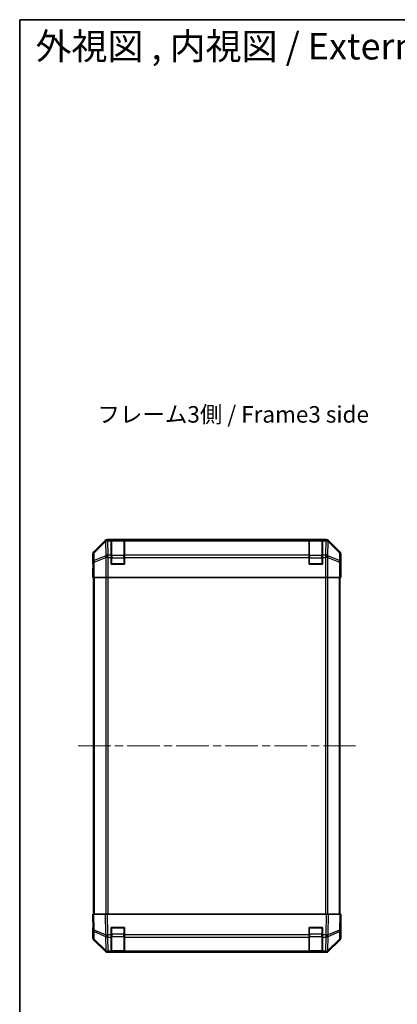
# Model space of a CAD drawing. Units: millimetres. Extents: x 51 to 7151, y -1 to 1152.
# Drawn here: x 1430 to 1659, y 556 to 1152 of the extents above; entities that cross this region are included whole.
import ezdxf

# ---------------------------------------------------------------- set-up
doc = ezdxf.new("R2010")
doc.units = ezdxf.units.MM
doc.header["$LTSCALE"] = 3.5
doc.linetypes.add('CHAIN', pattern=[0.3543, 0.2362, -0.0295, 0.0591, -0.0295])
for name, color, linetype, lineweight in [('Border (ISO)', 7, 'Continuous', 35), ('Symbol (ISO)', 7, 'Continuous', 18), ('Visible (ISO)', 7, 'Continuous', 35), ('Visible Narrow (ISO)', 7, 'Continuous', 25)]:
    doc.layers.add(name, color=color, linetype=linetype, lineweight=lineweight)
doc.layers.add('Centerline (ISO)', color=7, linetype='Continuous', lineweight=18, true_color=0x80ffff)
doc.styles.add('Note Text (TK)', font='txt')

# ---------------------------------------------------------------- blocks, each defined once
blk = doc.blocks.new('図面枠 tk図枠')
at = {"layer": 'Border (ISO)'}
for q in [(405.5, 289), (14.5, 8)]:
    blk.add_line((14.5, 289), q, dxfattribs=at)

msp = doc.modelspace()

# ---------------------------------------------------------------- linework, layer by layer
at = {"layer": 'Centerline (ISO)', "linetype": 'CHAIN', "ltscale": 23.990969}
msp.add_line((1465.5174, 712.125), (1633.7458, 712.125), dxfattribs=at)
at = {"layer": 'Visible (ISO)'}
for p, q in [((1481.8472, 836.5393), (1475.0173, 829.7094)), ((1616.002, 837.125), (1483.2612, 837.125)), ((1485.6316, 836.9081), (1485.6316, 836.9853)), ((1485.6316, 836.9853), (1493.6316, 836.9853)), ((1485.6316, 836.9081), (1485.6316, 836.3226)), ((1485.6316, 827.7108), (1485.6316, 836.3226)), ((1493.3316, 836.925), (1485.9316, 836.925)), ((1493.6316, 836.9853), (1493.6316, 836.9081)), ((1493.6316, 836.3226), (1493.6316, 836.9081)), ((1493.6316, 836.3226), (1493.6316, 827.7108)), ((1605.6316, 836.9081), (1605.6316, 836.9853)), ((1605.6316, 836.9853), (1613.6316, 836.9853)), ((1605.6316, 836.9081), (1605.6316, 836.3226)), ((1605.6316, 827.7108), (1605.6316, 836.3226)), ((1613.3316, 836.925), (1605.9316, 836.925)), ((1613.6316, 836.9853), (1613.6316, 836.9081)), ((1613.6316, 836.3226), (1613.6316, 836.9081)), ((1613.6316, 836.3226), (1613.6316, 827.7108)), ((1624.246, 829.7094), (1617.4161, 836.5393)), ((1474.4316, 823.125), (1474.4316, 828.2954)), ((1474.4316, 823.125), (1474.5015, 823.125)), ((1485.6316, 827.7108), (1485.6316, 826.2965)), ((1485.6316, 822.125), (1485.6316, 826.2965)), ((1493.6316, 826.2965), (1493.6316, 827.7108)), ((1493.6316, 826.2965), (1493.6316, 822.125)), ((1605.6316, 827.7108), (1605.6316, 826.2965)), ((1605.6316, 822.125), (1605.6316, 826.2965)), ((1613.6316, 826.2965), (1613.6316, 827.7108)), ((1613.6316, 826.2965), (1613.6316, 822.125)), ((1624.8316, 819.125), (1624.8316, 828.2954)), ((1474.4316, 814.125), (1474.5015, 818.125)), ((1474.5015, 818.125), (1474.5632, 821.6605)), ((1474.5887, 818.125), (1474.5887, 814.125)), ((1493.6316, 822.125), (1485.6316, 822.125)), ((1613.6316, 822.125), (1605.6316, 822.125)), ((1624.7444, 814.125), (1624.7444, 817.125)), ((1624.7546, 818.5392), (1624.7793, 817.125)), ((1624.7793, 819.125), (1624.8316, 819.125)), ((1624.7793, 817.125), (1624.8316, 814.125)), ((1474.5887, 814.125), (1474.4316, 814.125)), ((1474.6792, 814.125), (1474.5887, 814.125)), ((1475.2771, 814.125), (1474.6792, 814.125)), ((1474.9316, 814.125), (1474.9316, 610.125)), ((1475.2771, 814.125), (1482.2495, 814.125)), ((1483.6513, 814.125), (1482.2495, 814.125)), ((1615.6119, 814.125), (1483.6513, 814.125)), ((1617.0138, 814.125), (1615.6119, 814.125)), ((1617.0138, 814.125), (1623.9862, 814.125)), ((1624.5841, 814.125), (1623.9862, 814.125)), ((1624.3316, 610.125), (1624.3316, 814.125)), ((1624.5841, 814.125), (1624.7444, 814.125)), ((1624.8316, 814.125), (1624.7444, 814.125)), ((1474.4316, 610.125), (1475.0173, 610.125)), ((1474.4316, 610.125), (1474.5978, 600.6033)), ((1481.8472, 610.125), (1475.0173, 610.125)), ((1481.8472, 610.125), (1483.2612, 610.125)), ((1616.002, 610.125), (1483.2612, 610.125)), ((1616.002, 610.125), (1617.4161, 610.125)), ((1624.246, 610.125), (1617.4161, 610.125)), ((1624.246, 610.125), (1624.8316, 610.125)), ((1624.6654, 600.6033), (1624.8316, 610.125)), ((1624.8316, 605.125), (1624.7444, 605.125)), ((1624.8316, 605.125), (1624.8316, 595.9546)), ((1474.5887, 601.125), (1474.4316, 601.125)), ((1474.4316, 601.125), (1474.4316, 595.9546)), ((1474.5978, 600.6033), (1474.6792, 595.9419)), ((1485.6316, 597.702), (1485.6316, 602.125)), ((1485.6316, 602.125), (1493.6316, 602.125)), ((1485.6316, 597.702), (1485.6316, 596.3226)), ((1493.6316, 602.125), (1493.6316, 597.702)), ((1493.6316, 596.3226), (1493.6316, 597.702)), ((1605.6316, 597.702), (1605.6316, 602.125)), ((1605.6316, 602.125), (1613.6316, 602.125)), ((1605.6316, 597.702), (1605.6316, 596.3226)), ((1613.6316, 602.125), (1613.6316, 597.702)), ((1613.6316, 596.3226), (1613.6316, 597.702)), ((1624.5841, 595.9419), (1624.6654, 600.6033)), ((1481.8472, 587.7106), (1475.0173, 594.5405)), ((1475.2771, 594.5503), (1482.2428, 587.705)), ((1485.6316, 587.7108), (1485.6316, 596.3226)), ((1493.6316, 596.3226), (1493.6316, 587.7108)), ((1605.6316, 587.7108), (1605.6316, 596.3226)), ((1613.6316, 596.3226), (1613.6316, 587.7108)), ((1617.0204, 587.705), (1623.9862, 594.5503)), ((1624.246, 594.5405), (1617.4161, 587.7106)), ((1482.2428, 587.705), (1482.2495, 587.6985)), ((1483.6513, 587.125), (1483.2612, 587.125)), ((1483.6513, 587.125), (1485.6316, 587.125)), ((1485.6316, 587.7108), (1485.6316, 587.125)), ((1493.6316, 587.125), (1485.6316, 587.125)), ((1485.9316, 587.325), (1493.3316, 587.325)), ((1493.6316, 587.125), (1493.6316, 587.7108)), ((1493.6316, 587.125), (1605.6316, 587.125)), ((1605.6316, 587.7108), (1605.6316, 587.125)), ((1613.6316, 587.125), (1605.6316, 587.125)), ((1605.9316, 587.325), (1613.3316, 587.325)), ((1613.6316, 587.125), (1613.6316, 587.7108)), ((1613.6316, 587.125), (1615.6119, 587.125)), ((1616.002, 587.125), (1615.6119, 587.125)), ((1617.0138, 587.6985), (1617.0204, 587.705))]:
    msp.add_line(p, q, dxfattribs=at)
for centre, radius, start, end in [((1485.9316, 836.625), 0.3, 90, 180), ((1493.3316, 836.625), 0.3, 0, 90), ((1605.9316, 836.625), 0.3, 90, 180), ((1613.3316, 836.625), 0.3, 0, 90), ((1485.9316, 822.425), 0.3, 180, 270), ((1493.3316, 822.425), 0.3, 270, 0), ((1605.9316, 822.425), 0.3, 180, 270), ((1613.3316, 822.425), 0.3, 270, 0), ((1485.9316, 601.825), 0.3, 90, 180), ((1493.3316, 601.825), 0.3, 0, 90), ((1605.9316, 601.825), 0.3, 90, 180), ((1613.3316, 601.825), 0.3, 0, 90), ((1476.6789, 595.9768), 2, 181, 225.5), ((1622.5844, 595.9768), 2, 314.5, 359), ((1483.6513, 589.125), 2, 225.5, 270), ((1485.9316, 587.625), 0.3, 180, 270), ((1493.3316, 587.625), 0.3, 270, 0), ((1605.9316, 587.625), 0.3, 180, 270), ((1613.3316, 587.625), 0.3, 270, 0), ((1615.6119, 589.125), 2, 270, 314.5)]:
    msp.add_arc(centre, radius, start, end, dxfattribs=at)
for centre, major_axis, ratio, start_param, end_param in [((1483.2618, 835.1247), (-1.4146, 1.4146), 0.99969546, 5.49793944, 6.28318531), ((1616.0014, 835.1247), (1.4146, 1.4146), 0.99969546, 0, 0.78524587), ((1476.4319, 828.2948), (-1.4146, 1.4146), 0.99969546, 0, 0.78524587), ((1622.8313, 828.2948), (1.4146, 1.4146), 0.99969546, 5.49793944, 6.28318531), ((1474.5015, 818.125), (0, 5), 0.01745506, 4.71238898, 6.28318531), ((1624.7793, 817.125), (0, 2), 0.01745506, 0, 1.57079633), ((1474.5015, 606.125), (0, -5), 0.01745506, 0, 0.78539816), ((1624.7793, 607.125), (0, -2), 0.01745506, 5.49778714, 6.28318531), ((1476.4319, 595.9552), (-1.4146, -1.4146), 0.99969546, 5.49793944, 6.28318531), ((1622.8313, 595.9552), (1.4146, -1.4146), 0.99969546, 0, 0.78524587), ((1483.2618, 589.1253), (-1.4146, -1.4146), 0.99969546, 0, 0.78524587), ((1616.0014, 589.1253), (1.4146, -1.4146), 0.99969546, 5.49793944, 6.28318531)]:
    msp.add_ellipse(centre, major_axis=major_axis, ratio=ratio, start_param=start_param, end_param=end_param, dxfattribs=at)
at = {"layer": 'Visible Narrow (ISO)'}
for p, q in [((1482.0639, 836.3226), (1475.1837, 829.543)), ((1475.1922, 829.1231), (1482.0723, 835.9027)), ((1481.8472, 836.5393), (1482.0639, 836.3226)), ((1482.0723, 835.9027), (1482.0891, 835.9023)), ((1482.0891, 835.9023), (1482.2393, 827.297)), ((1483.4777, 836.9085), (1483.2612, 837.125)), ((1483.4944, 836.9081), (1483.4777, 836.9085)), ((1485.6316, 836.9081), (1483.4944, 836.9081)), ((1483.4944, 836.3226), (1483.4944, 836.9081)), ((1483.6446, 827.7173), (1483.4944, 836.3226)), ((1483.4944, 836.3226), (1485.6316, 836.3226)), ((1485.9316, 836.925), (1485.9316, 836.3392)), ((1485.9316, 827.5108), (1485.9316, 836.3392)), ((1485.9316, 836.3392), (1493.3316, 836.3392)), ((1493.3316, 836.3392), (1493.3316, 836.925)), ((1493.3316, 836.3392), (1493.3316, 827.5108)), ((1605.6316, 836.9081), (1493.6316, 836.9081)), ((1493.6316, 836.3226), (1605.6316, 836.3226)), ((1605.9316, 836.925), (1605.9316, 836.3392)), ((1605.9316, 827.5108), (1605.9316, 836.3392)), ((1605.9316, 836.3392), (1613.3316, 836.3392)), ((1613.3316, 836.3392), (1613.3316, 836.925)), ((1613.3316, 836.3392), (1613.3316, 827.5108)), ((1615.7688, 836.9081), (1613.6316, 836.9081)), ((1613.6316, 836.3226), (1615.7688, 836.3226)), ((1615.7688, 836.3226), (1615.6186, 827.7173)), ((1615.7856, 836.9085), (1615.7688, 836.9081)), ((1615.7688, 836.9081), (1615.7688, 836.3226)), ((1616.002, 837.125), (1615.7856, 836.9085)), ((1617.024, 827.297), (1617.1742, 835.9023)), ((1617.1742, 835.9023), (1617.191, 835.9027)), ((1617.191, 835.9027), (1624.0711, 829.1231)), ((1617.1994, 836.3226), (1617.4161, 836.5393)), ((1624.0795, 829.543), (1617.1994, 836.3226)), ((1475.1837, 829.543), (1475.0173, 829.7094)), ((1475.2735, 824.4616), (1475.1922, 829.1231)), ((1624.0711, 829.1231), (1623.9897, 824.4616)), ((1624.246, 829.7094), (1624.0795, 829.543)), ((1474.4316, 828.2954), (1474.5978, 828.1292)), ((1474.5978, 828.1292), (1474.6792, 823.4677)), ((1474.6792, 823.4677), (1474.6792, 814.125)), ((1475.2771, 823.4677), (1474.6792, 823.4677)), ((1482.2393, 827.297), (1475.2735, 824.4616)), ((1475.2771, 823.4677), (1482.2428, 826.3031)), ((1475.2771, 814.125), (1475.2771, 823.4677)), ((1482.2428, 826.3031), (1482.2495, 826.2965)), ((1482.2495, 826.2965), (1482.2495, 814.125)), ((1483.6513, 826.2965), (1482.2495, 826.2965)), ((1483.6513, 827.7108), (1483.6446, 827.7173)), ((1485.6316, 827.7108), (1483.6513, 827.7108)), ((1483.6513, 826.2965), (1483.6513, 827.7108)), ((1483.6513, 814.125), (1483.6513, 826.2965)), ((1483.6513, 826.2965), (1485.6316, 826.2965)), ((1485.9316, 826.0965), (1485.6316, 826.0965)), ((1485.9316, 827.5108), (1485.9316, 826.0965)), ((1493.3316, 827.5108), (1485.9316, 827.5108)), ((1485.9316, 822.425), (1485.9316, 826.0965)), ((1485.9316, 826.0965), (1493.3316, 826.0965)), ((1493.3316, 826.0965), (1493.3316, 827.5108)), ((1493.6316, 826.0965), (1493.3316, 826.0965)), ((1493.3316, 826.0965), (1493.3316, 822.425)), ((1605.6316, 827.7108), (1493.6316, 827.7108)), ((1493.6316, 826.2965), (1605.6316, 826.2965)), ((1605.6316, 826.0965), (1605.9316, 826.0965)), ((1605.9316, 827.5108), (1605.9316, 826.0965)), ((1613.3316, 827.5108), (1605.9316, 827.5108)), ((1605.9316, 822.425), (1605.9316, 826.0965)), ((1605.9316, 826.0965), (1613.3316, 826.0965)), ((1613.3316, 826.0965), (1613.3316, 827.5108)), ((1613.3316, 826.0965), (1613.6316, 826.0965)), ((1613.3316, 826.0965), (1613.3316, 822.425)), ((1615.6119, 827.7108), (1613.6316, 827.7108)), ((1613.6316, 826.2965), (1615.6119, 826.2965)), ((1615.6186, 827.7173), (1615.6119, 827.7108)), ((1615.6119, 827.7108), (1615.6119, 826.2965)), ((1615.6119, 826.2965), (1615.6119, 814.125)), ((1617.0138, 826.2965), (1615.6119, 826.2965)), ((1617.0138, 826.2965), (1617.0204, 826.3031)), ((1617.0138, 814.125), (1617.0138, 826.2965)), ((1617.0204, 826.3031), (1623.9862, 823.4677)), ((1623.9897, 824.4616), (1617.024, 827.297)), ((1623.9862, 823.4677), (1623.9862, 814.125)), ((1624.5841, 823.4677), (1623.9862, 823.4677)), ((1624.5841, 823.4677), (1624.6654, 828.1292)), ((1624.5841, 814.125), (1624.5841, 823.4677)), ((1624.6654, 828.1292), (1624.8316, 828.2954)), ((1474.5887, 818.125), (1474.5015, 818.125)), ((1485.6316, 822.425), (1485.9316, 822.425)), ((1485.9316, 822.425), (1485.9316, 822.125)), ((1493.3316, 822.425), (1485.9316, 822.425)), ((1493.3316, 822.425), (1493.6316, 822.425)), ((1493.3316, 822.125), (1493.3316, 822.425)), ((1605.6316, 822.425), (1605.9316, 822.425)), ((1605.9316, 822.425), (1605.9316, 822.125)), ((1613.3316, 822.425), (1605.9316, 822.425)), ((1613.3316, 822.125), (1613.3316, 822.425)), ((1613.3316, 822.425), (1613.6316, 822.425)), ((1624.7444, 817.125), (1624.7793, 817.125)), ((1475.5174, 610.125), (1475.5174, 814.125)), ((1482.3458, 814.125), (1482.3458, 610.125)), ((1483.7601, 610.125), (1483.7601, 814.125)), ((1615.5032, 814.125), (1615.5032, 610.125)), ((1616.9174, 610.125), (1616.9174, 814.125)), ((1623.7458, 814.125), (1623.7458, 610.125)), ((1475.1837, 600.5888), (1475.0173, 610.125)), ((1481.8472, 610.125), (1482.0639, 597.7111)), ((1483.4777, 597.7255), (1483.2612, 610.125)), ((1616.002, 610.125), (1615.7856, 597.7255)), ((1617.1994, 597.7111), (1617.4161, 610.125)), ((1624.246, 610.125), (1624.0795, 600.5888)), ((1482.0639, 597.7111), (1475.1837, 600.5888)), ((1475.2735, 594.9583), (1475.1922, 599.6198)), ((1475.1922, 599.6198), (1482.0723, 596.742)), ((1482.0723, 596.742), (1482.0891, 596.7184)), ((1482.0891, 596.7184), (1482.2393, 588.1131)), ((1483.4944, 597.702), (1483.4777, 597.7255)), ((1485.6316, 597.702), (1483.4944, 597.702)), ((1483.4944, 596.3226), (1483.4944, 597.702)), ((1485.9316, 601.825), (1485.6316, 601.825)), ((1485.9316, 598.1534), (1485.6316, 598.1534)), ((1485.9316, 602.125), (1485.9316, 601.825)), ((1485.9316, 601.825), (1493.3316, 601.825)), ((1485.9316, 598.1534), (1485.9316, 601.825)), ((1485.9316, 598.1534), (1485.9316, 596.7392)), ((1493.3316, 598.1534), (1485.9316, 598.1534)), ((1485.9316, 587.9108), (1485.9316, 596.7392)), ((1485.9316, 596.7392), (1493.3316, 596.7392)), ((1493.3316, 601.825), (1493.3316, 602.125)), ((1493.6316, 601.825), (1493.3316, 601.825)), ((1493.3316, 601.825), (1493.3316, 598.1534)), ((1493.6316, 598.1534), (1493.3316, 598.1534)), ((1493.3316, 596.7392), (1493.3316, 598.1534)), ((1493.3316, 596.7392), (1493.3316, 587.9108)), ((1605.6316, 597.702), (1493.6316, 597.702)), ((1605.9316, 601.825), (1605.6316, 601.825)), ((1605.9316, 598.1534), (1605.6316, 598.1534)), ((1605.9316, 602.125), (1605.9316, 601.825)), ((1605.9316, 601.825), (1613.3316, 601.825)), ((1605.9316, 598.1534), (1605.9316, 601.825)), ((1605.9316, 598.1534), (1605.9316, 596.7392)), ((1613.3316, 598.1534), (1605.9316, 598.1534)), ((1605.9316, 587.9108), (1605.9316, 596.7392)), ((1605.9316, 596.7392), (1613.3316, 596.7392)), ((1613.3316, 601.825), (1613.3316, 602.125)), ((1613.6316, 601.825), (1613.3316, 601.825)), ((1613.3316, 601.825), (1613.3316, 598.1534)), ((1613.6316, 598.1534), (1613.3316, 598.1534)), ((1613.3316, 596.7392), (1613.3316, 598.1534)), ((1613.3316, 596.7392), (1613.3316, 587.9108)), ((1615.7688, 597.702), (1613.6316, 597.702)), ((1615.7856, 597.7255), (1615.7688, 597.702)), ((1615.7688, 597.702), (1615.7688, 596.3226)), ((1617.024, 588.1131), (1617.1742, 596.7184)), ((1617.1742, 596.7184), (1617.191, 596.742)), ((1617.191, 596.742), (1624.0711, 599.6198)), ((1624.0795, 600.5888), (1617.1994, 597.7111)), ((1624.0711, 599.6198), (1623.9897, 594.9583)), ((1482.2393, 588.1131), (1475.2735, 594.9583)), ((1483.6446, 587.7173), (1483.4944, 596.3226)), ((1483.4944, 596.3226), (1485.6316, 596.3226)), ((1493.6316, 596.3226), (1605.6316, 596.3226)), ((1613.6316, 596.3226), (1615.7688, 596.3226)), ((1615.7688, 596.3226), (1615.6186, 587.7173)), ((1623.9897, 594.9583), (1617.024, 588.1131)), ((1483.6513, 587.7108), (1483.6446, 587.7173)), ((1485.6316, 587.7108), (1483.6513, 587.7108)), ((1483.6513, 587.125), (1483.6513, 587.7108)), ((1485.9316, 587.9108), (1485.9316, 587.325)), ((1493.3316, 587.9108), (1485.9316, 587.9108)), ((1493.3316, 587.325), (1493.3316, 587.9108)), ((1605.6316, 587.7108), (1493.6316, 587.7108)), ((1605.9316, 587.9108), (1605.9316, 587.325)), ((1613.3316, 587.9108), (1605.9316, 587.9108)), ((1613.3316, 587.325), (1613.3316, 587.9108)), ((1615.6119, 587.7108), (1613.6316, 587.7108)), ((1615.6186, 587.7173), (1615.6119, 587.7108)), ((1615.6119, 587.7108), (1615.6119, 587.125))]:
    msp.add_line(p, q, dxfattribs=at)
for centre, major_axis, ratio, start_param, end_param in [((1483.4777, 834.9088), (-1.4038, 1.4246), 0.28553037, 0.02575248, 0.56016703), ((1483.4777, 834.9088), (-1.4142, -1.4142), 0.99969546, 3.92714311, 4.71238898), ((1483.4777, 834.9088), (0.049, 1.9994), 0.81440578, 0.03007955, 1.07061976), ((1483.4944, 834.9084), (0.049, 1.9994), 0.81440578, 0.03007955, 1.07061976), ((1483.4944, 834.9084), (1.9997, 0.0349), 0.70705293, 1.5584553, 2.33768295), ((1485.9316, 836.1271), (-0.3, 0), 0.70710678, 4.71238898, 6.28318531), ((1493.3316, 836.1271), (0.3, 0), 0.70710678, 0, 1.57079633), ((1605.9316, 836.1271), (-0.3, 0), 0.70710678, 4.71238898, 6.28318531), ((1613.3316, 836.1271), (0.3, 0), 0.70710678, 0, 1.57079633), ((1615.7688, 834.9084), (-0.049, 1.9994), 0.81440578, 5.21256555, 6.25310575), ((1615.7688, 834.9084), (1.9997, -0.0349), 0.70705293, 0.80390971, 1.58313735), ((1615.7856, 834.9088), (-0.049, 1.9994), 0.81440578, 5.21256555, 6.25310575), ((1615.7856, 834.9088), (-1.4142, 1.4142), 0.99969546, 4.71238898, 5.49763485), ((1615.7856, 834.9088), (1.4038, 1.4246), 0.28553037, 5.72301828, 6.25743282), ((1476.5975, 828.1292), (-1.4142, -1.4142), 0.99969546, 4.71238898, 5.49763485), ((1476.5975, 828.1292), (-1.9997, -0.0349), 0.70705293, 5.4792756, 6.25850325), ((1476.5975, 828.1292), (-1.4038, 1.4246), 0.28553037, 0.02575248, 0.56016703), ((1622.6657, 828.1292), (1.4038, 1.4246), 0.28553037, 5.72301828, 6.25743282), ((1622.6657, 828.1292), (1.9997, -0.0349), 0.70705293, 0.02468206, 0.80390971), ((1622.6657, 828.1292), (-1.4142, 1.4142), 0.99969546, 3.92714311, 4.71238898), ((1476.6789, 823.4677), (-1.9997, -0.0349), 0.70705293, 5.4792756, 6.25850325), ((1476.6789, 823.4677), (0.754, -1.8524), 0.67311493, 3.90107946, 4.44496284), ((1483.6446, 826.3031), (-0.754, 1.8524), 0.67311493, 0.75948681, 1.30337019), ((1483.6446, 826.3031), (-1.9997, -0.0349), 0.70705293, 4.70004795, 5.4792756), ((1483.6446, 826.3031), (-1.4018, -1.4265), 0.57396196, 4.18376661, 5.22594058), ((1483.6513, 826.2965), (-1.4018, -1.4265), 0.57396196, 4.18376661, 5.22594058), ((1485.9316, 827.2986), (-0.3, 0), 0.70710678, 4.71238898, 6.28318531), ((1493.3316, 827.2986), (0.3, 0), 0.70710678, 0, 1.57079633), ((1605.9316, 827.2986), (-0.3, 0), 0.70710678, 4.71238898, 6.28318531), ((1613.3316, 827.2986), (0.3, 0), 0.70710678, 0, 1.57079633), ((1615.6119, 826.2965), (1.4018, -1.4265), 0.57396196, 1.05724473, 2.09941869), ((1615.6186, 826.3031), (1.4018, -1.4265), 0.57396196, 1.05724473, 2.09941869), ((1615.6186, 826.3031), (-1.9997, 0.0349), 0.70705293, 3.94550236, 4.72473001), ((1615.6186, 826.3031), (-0.754, -1.8524), 0.67311493, 1.83822247, 2.38210585), ((1622.5844, 823.4677), (-0.754, -1.8524), 0.67311493, 1.83822247, 2.38210585), ((1622.5844, 823.4677), (1.9997, -0.0349), 0.70705293, 0.02468206, 0.80390971), ((1476.5975, 600.6382), (-1.9997, -0.0349), 0.01744975, 0, 0.78524587), ((1476.5975, 600.6382), (-1.9997, -0.0349), 0.70705293, 0, 0.77922765), ((1476.5975, 600.6382), (0.7718, 1.8451), 0.67266741, 1.87081915, 2.4052337), ((1483.4777, 597.7604), (0.7718, 1.8451), 0.67266741, 1.87081915, 2.4052337), ((1483.4777, 597.7604), (-1.9997, -0.0349), 0.01744975, 0.78524587, 1.57049174), ((1483.4777, 597.7604), (1.629, 1.1604), 0.01421551, 3.66172306, 4.70226326), ((1483.4944, 597.7369), (1.629, 1.1604), 0.01421551, 3.66172306, 4.70226326), ((1483.4944, 597.7369), (1.9997, 0.0349), 0.70705293, 3.9208203, 4.70004795), ((1485.9316, 596.9513), (-0.3, 0), 0.70710678, 0, 1.57079633), ((1493.3316, 596.9513), (0.3, 0), 0.70710678, 4.71238898, 6.28318531), ((1605.9316, 596.9513), (-0.3, 0), 0.70710678, 0, 1.57079633), ((1613.3316, 596.9513), (0.3, 0), 0.70710678, 4.71238898, 6.28318531), ((1615.7688, 597.7369), (-1.629, 1.1604), 0.01421551, 1.58092204, 2.62146225), ((1615.7688, 597.7369), (1.9997, -0.0349), 0.70705293, 4.72473001, 5.50395766), ((1615.7856, 597.7604), (-1.629, 1.1604), 0.01421551, 1.58092204, 2.62146225), ((1615.7856, 597.7604), (-1.9997, 0.0349), 0.01744975, 1.57110091, 2.35634678), ((1615.7856, 597.7604), (0.7718, -1.8451), 0.67266741, 0.73635896, 1.2707735), ((1622.6657, 600.6382), (1.9997, -0.0349), 0.70705293, 5.50395766, 6.28318531), ((1622.6657, 600.6382), (-0.7718, 1.8451), 0.67266741, 3.87795161, 4.41236615), ((1622.6657, 600.6382), (1.9997, -0.0349), 0.01744975, 5.49793944, 6.28318531), ((1476.6789, 595.9768), (-1.9997, -0.0349), 0.70705293, 0, 0.77922765), ((1476.6789, 595.9768), (-1.4018, -1.4265), 0.27881333, 5.73930193, 6.28318531), ((1622.5844, 595.9768), (1.4018, -1.4265), 0.27881333, 0, 0.54388338), ((1622.5844, 595.9768), (1.9997, -0.0349), 0.70705293, 5.50395766, 6.28318531), ((1483.6446, 589.1315), (-1.4018, -1.4265), 0.27881333, 5.73930193, 6.28318531), ((1483.6446, 589.1315), (-1.9997, -0.0349), 0.70705293, 0.77922765, 1.5584553), ((1483.6446, 589.1315), (-1.4018, -1.4265), 0.57396196, 0, 1.04217396), ((1483.6513, 589.125), (-1.4018, -1.4265), 0.57396196, 0, 1.04217396), ((1485.9316, 588.1229), (-0.3, 0), 0.70710678, 0, 1.57079633), ((1493.3316, 588.1229), (0.3, 0), 0.70710678, 4.71238898, 6.28318531), ((1605.9316, 588.1229), (-0.3, 0), 0.70710678, 0, 1.57079633), ((1613.3316, 588.1229), (0.3, 0), 0.70710678, 4.71238898, 6.28318531), ((1615.6119, 589.125), (1.4018, -1.4265), 0.57396196, 5.24101135, 6.28318531), ((1615.6186, 589.1315), (-1.9997, 0.0349), 0.70705293, 1.58313735, 2.362365), ((1615.6186, 589.1315), (1.4018, -1.4265), 0.57396196, 5.24101135, 6.28318531), ((1615.6186, 589.1315), (1.4018, -1.4265), 0.27881333, 0, 0.54388338)]:
    msp.add_ellipse(centre, major_axis=major_axis, ratio=ratio, start_param=start_param, end_param=end_param, dxfattribs=at)

# ---------------------------------------------------------------- block references
at = {"xscale": 4, "yscale": 4, "zscale": 4}
msp.add_blockref('図面枠 tk図枠', (1372.0714, -4), dxfattribs=at)

# ---------------------------------------------------------------- texts
at = {"layer": 'Symbol (ISO)', "color": 7, "attachment_point": 4, "line_spacing_factor": 1.5, "style": 'Note Text (TK)'}
for s, insert, char_height, width in [('{\\fＭＳ Ｐゴシック|b0|i0;\\H16.0000;外視図 , 内視図 / External View , Internal View}', (1439.6827, 1135.9347), 16, 504.530578), ('{フレーム3側 / Frame3 side}', (1477.1926, 911.6401), 10, 186.000709)]:
    msp.add_mtext(s, dxfattribs=dict(at, insert=insert, char_height=char_height, width=width))

doc.saveas('drawing.dxf')
